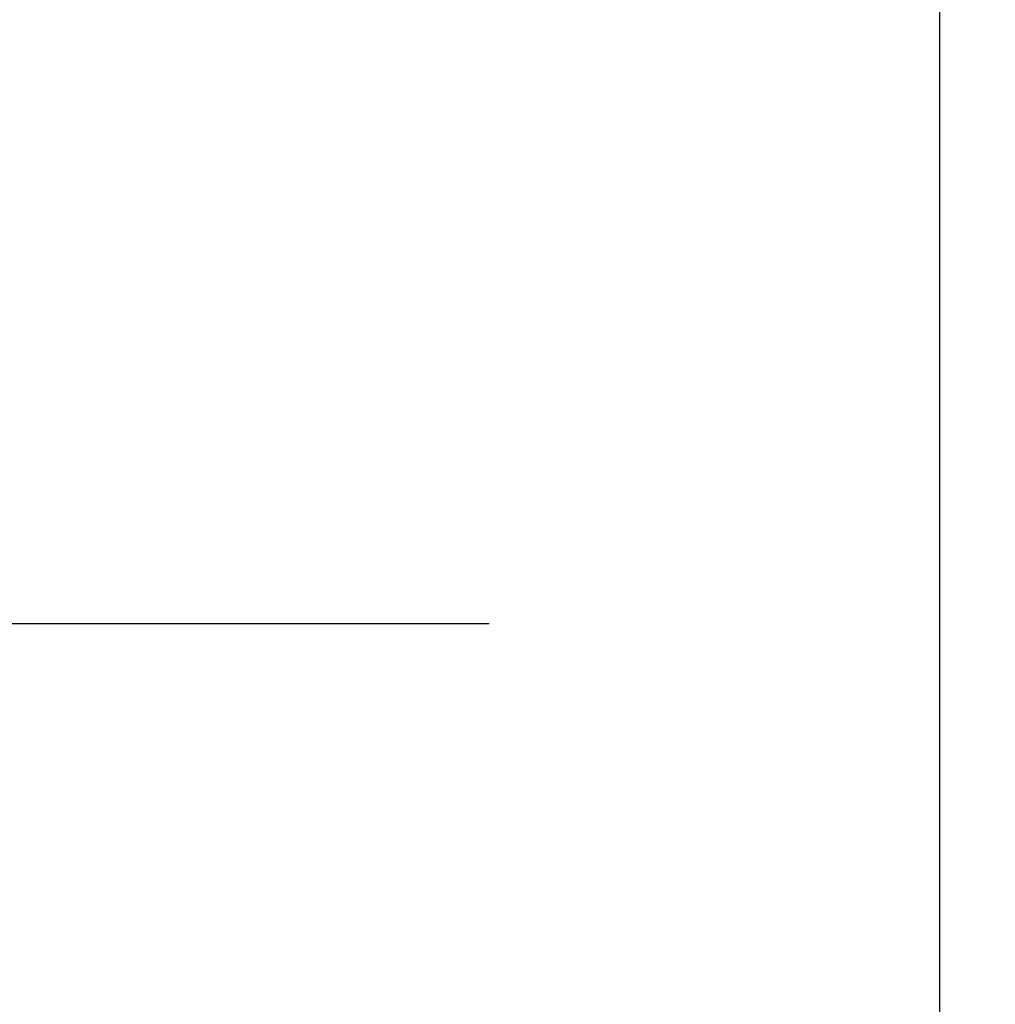
# Model space of a CAD drawing. Extents: x 790 to 1215, y 294 to 553.
# Drawn here: x 1019 to 1033, y 447 to 462 of the extents above; entities that cross this region are included whole.
import ezdxf

# ---------------------------------------------------------------- set-up
doc = ezdxf.new("R2010")
doc.units = 0
doc.header["$MEASUREMENT"] = 0
doc.header["$PDMODE"] = 2
doc.header["$PDSIZE"] = -0.01
doc.linetypes.add('CENTERLINE', pattern=[30, 12, -1.5, 3, -1.5, 12])
doc.layers.add('1', color=7, linetype='Continuous')
doc.layers.add('2', color=7, linetype='Continuous')
doc.styles.get("Standard").update_dxf_attribs({"font": 'monotxt.shx'})
doc.dimstyles.new('DSTYLE2', dxfattribs={"dimtxt": 2.5, "dimasz": 3, "dimexe": 3, "dimexo": 1.5, "dimgap": 1.5, "dimtad": 1, "dimdec": 3, "dimrnd": 0.1, "dimzin": 11, "dimdsep": 46, "dimtxsty": 'STANDARD', "dimcen": 0.09, "dimadec": 0, "dimazin": 0, "dimtp": 1, "dimtm": 1, "dimtfac": 1, "dimtdec": 3, "dimtofl": 0, "dimtmove": 2, "dimatfit": 3, "dimfxl": 1, "dimtolj": 1, "dimtzin": 0, "dimarcsym": 0})
doc.dimstyles.new('DSTYLE7', dxfattribs={"dimtxt": 2.5, "dimasz": 3, "dimexe": 1, "dimexo": 1, "dimgap": 1, "dimtad": 1, "dimdec": 3, "dimrnd": 0.1, "dimzin": 11, "dimdsep": 46, "dimtxsty": 'STANDARD', "dimcen": 0.09, "dimadec": 0, "dimazin": 0, "dimtp": 0.1, "dimtm": 0.1, "dimtfac": 1, "dimtdec": 3, "dimtofl": 0, "dimtmove": 2, "dimatfit": 3, "dimfxl": 1, "dimtolj": 1, "dimtzin": 0, "dimarcsym": 0})

# ---------------------------------------------------------------- blocks, each defined once
blk = doc.blocks.new('*D41')
at = {"layer": '1', "color": 0, "linetype": 'Continuous', "lineweight": -2}
for p, q in [((977.984, 497.989), (1045.152, 497.989)), ((1042.152, 494.989), (1042.152, 311.711)), ((993.09, 308.711), (1045.152, 308.711))]:
    blk.add_line(p, q, dxfattribs=at)
at = {"layer": '1', "color": 0, "linetype": 'Continuous'}
for points in [[(1041.652, 494.989), (1042.652, 494.989), (1042.152, 497.989)], [(1041.652, 311.711), (1042.652, 311.711), (1042.152, 308.711)]]:
    blk.add_solid(points, dxfattribs=at)
at = {"layer": 'Defpoints', "color": 0, "linetype": 'Continuous'}
for p in [(976.484, 497.989), (991.59, 308.711), (1042.152, 308.711)]:
    blk.add_point(p, dxfattribs=at)
at = {"layer": '1', "color": 0, "linetype": 'Continuous', "insert": (1039.402, 403.35), "char_height": 2.5, "attachment_point": 5, "rotation": 90}
blk.add_mtext('\\A1;189.5 with MS132 0.16 ... 10', dxfattribs=at)
blk = doc.blocks.new('*D42')
at = {"layer": '1', "color": 0, "linetype": 'Continuous', "lineweight": -2}
for p, q in [((974.459, 501.889), (1054.861, 501.889)), ((1051.861, 311.711), (1051.861, 498.889)), ((993.09, 308.711), (1054.861, 308.711))]:
    blk.add_line(p, q, dxfattribs=at)
at = {"layer": '1', "color": 0, "linetype": 'Continuous'}
for points in [[(1051.361, 498.889), (1052.361, 498.889), (1051.861, 501.889)], [(1051.361, 311.711), (1052.361, 311.711), (1051.861, 308.711)]]:
    blk.add_solid(points, dxfattribs=at)
at = {"layer": 'Defpoints', "color": 0, "linetype": 'Continuous'}
for p in [(972.959, 501.889), (1051.861, 501.889), (991.59, 308.711)]:
    blk.add_point(p, dxfattribs=at)
at = {"layer": '1', "color": 0, "linetype": 'Continuous', "insert": (1049.111, 405.3), "char_height": 2.5, "attachment_point": 5, "rotation": 90}
blk.add_mtext('\\A1;193.5 with MS132 12 ... 32', dxfattribs=at)
blk = doc.blocks.new('*D54')
at = {"layer": '1', "color": 0, "linetype": 'Continuous', "lineweight": -2}
for p, q in [((935.29, 471.489), (935.29, 539.475)), ((1032.09, 371.289), (1032.09, 539.475)), ((938.29, 538.475), (1029.09, 538.475))]:
    blk.add_line(p, q, dxfattribs=at)
at = {"layer": '1', "color": 0, "linetype": 'Continuous'}
for points in [[(938.29, 538.975), (938.29, 537.975), (935.29, 538.475)], [(1029.09, 538.975), (1029.09, 537.975), (1032.09, 538.475)]]:
    blk.add_solid(points, dxfattribs=at)
at = {"layer": 'Defpoints', "color": 0, "linetype": 'Continuous'}
for p in [(1032.09, 538.475), (935.29, 470.489), (1032.09, 370.289)]:
    blk.add_point(p, dxfattribs=at)
at = {"layer": '1', "color": 0, "linetype": 'Continuous', "insert": (983.69, 540.725), "char_height": 2.5, "attachment_point": 5}
blk.add_mtext('\\A1;97', dxfattribs=at)

msp = doc.modelspace()

# ---------------------------------------------------------------- linework, layer by layer
at = {"layer": '2', "color": 1, "linetype": 'CENTERLINE'}
msp.add_line((1025.4505, 452.9886), (912.0338, 452.9885), dxfattribs=at)
at = {"layer": '2', "color": 5, "linetype": 'Continuous'}
for points in [[(1005.1745, 433.9547, 0), (1005.1745, 433.4136, 0), (1005.1745, 432.5801, 0), (1005.1745, 431.4886)], [(1005.1745, 438.2261, 0), (1005.1745, 437.7451, 0), (1005.1745, 437.2636, 0), (1005.1745, 436.7814, 0), (1005.1745, 436.3011, 0), (1005.1745, 435.8237, 0), (1005.1745, 435.3386)], [(1005.1745, 434.8422, 0), (1005.1745, 434.3761)], [(1005.1745, 450.7386), (1005.1745, 450.2573, 0), (1005.1745, 449.7761, 0), (1005.1745, 449.2948), (1005.1745, 448.8136, 0), (1005.1745, 448.3323), (1005.1745, 447.8511, 0), (1005.1745, 447.3698, 0), (1005.1745, 446.8886, 0), (1005.1745, 446.4073, 0), (1005.1745, 445.9261)], [(1005.1745, 445.4448, 0), (1005.1745, 444.9636, 0), (1005.1745, 444.4823, 0), (1005.1745, 444.0011)], [(1005.1745, 443.5198, 0), (1005.1745, 443.0386, 0), (1005.1745, 442.5573, 0), (1005.1745, 442.0761, 0), (1005.1745, 441.5948, 0), (1005.1745, 441.1136)], [(1005.1745, 440.6323, 0), (1005.1745, 440.1511, 0), (1005.1745, 439.6699, 0), (1005.1745, 439.1886)], [(1004.6853, 448.2724, 0.0000001), (1004.6853, 448.8136, 0.0000001), (1004.6853, 449.6471, 0), (1004.6853, 450.7386, 0)], [(1004.6853, 431.9698, 0), (1004.6853, 432.4511, 0), (1004.6853, 432.9323, 0), (1004.6853, 433.4136, 0), (1004.6853, 433.8948, 0), (1004.6853, 434.3761, 0), (1004.6853, 434.8573, 0), (1004.6853, 435.3386, 0), (1004.6853, 435.8198, 0), (1004.6853, 436.3011, 0), (1004.6853, 436.7823, 0), (1004.6853, 437.2636, 0), (1004.6853, 437.7448, 0), (1004.6853, 438.2261, 0), (1004.6853, 438.7073, 0), (1004.6853, 439.1886, 0), (1004.6853, 439.6698, 0), (1004.6853, 440.1511, 0), (1004.6853, 440.6323, 0), (1004.6853, 441.1136, 0), (1004.6853, 441.5948, 0), (1004.6853, 442.0761, 0), (1004.6853, 442.5573, 0), (1004.6853, 443.0386, 0), (1004.6853, 443.5199, 0), (1004.6853, 444.0011, 0), (1004.6853, 444.4821, 0), (1004.6853, 444.9636, 0), (1004.6853, 445.4458, 0), (1004.6853, 445.9261, 0), (1004.6853, 446.4035, 0), (1004.6853, 446.8886, 0), (1004.6853, 447.385, 0), (1004.6853, 447.8511)]]:
    msp.add_lwpolyline(points, format="xyb", dxfattribs=at)

# ---------------------------------------------------------------- dimensions: what is measured, and where the dimension line sits
at = {"layer": '1', "color": 1, "linetype": 'Continuous'}
dim = msp.add_linear_dim(base=(1032.0898, 538.4752), p1=(935.2898, 470.4886), p2=(1032.0898, 370.2885), text='97', dimstyle='DSTYLE7', dxfattribs=at)
dim.commit()
dim.dimension.update_dxf_attribs({"geometry": '*D54', "text_midpoint": (983.6898, 540.7252)})
for base, p1, p2, text, picture, middle in [((1051.8608, 501.8886), (991.5898, 308.7112), (972.9591, 501.8886), '193.5 with MS132 12 ... 32', '*D42', (1049.1108, 405.2999)), ((1042.1524, 308.7112), (976.484, 497.9886), (991.5898, 308.7112), '189.5 with MS132 0.16 ... 10', '*D41', (1039.4024, 403.3499))]:
    dim = msp.add_linear_dim(base=base, p1=p1, p2=p2, angle=90, text=text, dimstyle='DSTYLE2', dxfattribs=at)
    dim.commit()
    dim.dimension.update_dxf_attribs({"geometry": picture, "text_midpoint": middle})

doc.saveas('drawing.dxf')
